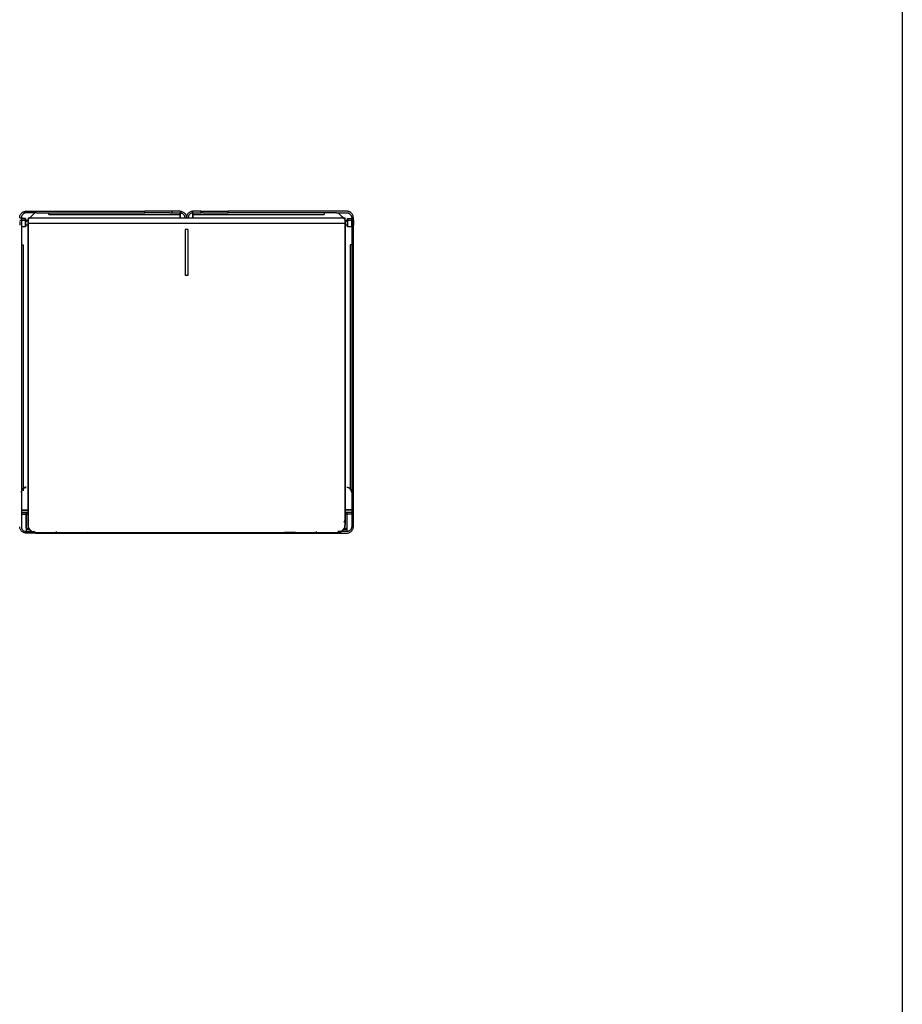
# Model space of a CAD drawing. Units: millimetres. Extents: x 10366 to 23682, y 24552 to 29690.
# Drawn here: x 12937 to 13995, y 25733 to 26914 of the extents above; entities that cross this region are included whole.
import ezdxf

# ---------------------------------------------------------------- set-up
doc = ezdxf.new("R2010")
doc.units = ezdxf.units.MM
doc.header["$LTSCALE"] = 3
doc.layers.add('DomyÅ›lny', color=7, linetype='Continuous')

msp = doc.modelspace()

# ---------------------------------------------------------------- linework, layer by layer
msp.add_lwpolyline([(10366.2, 24552.5), (10366.2, 29684.6), (13995, 29684.6), (13995, 24552.5)], close=True)
at = {"layer": 'DomyÅ›lny'}
for p, q in [((12955.1, 26681.9), (12944.6, 26671.4)), ((12944.7, 26683.9), (13087, 26683.9)), ((12957.1, 26681.9), (12944.7, 26681.9)), ((12947, 26673.8), (12955.1, 26681.9)), ((12957.1, 26681.9), (13087, 26681.9)), ((12972, 26679.9), (12972, 26681.9)), ((12972, 26679.9), (13129.2, 26679.9)), ((13119.2, 26683.9), (13087, 26683.9)), ((13087, 26681.9), (13087, 26683.9)), ((13116.9, 26681.9), (13087, 26681.9)), ((13116.9, 26681.9), (13119.2, 26681.9)), ((13119.2, 26683.9), (13119.2, 26681.9)), ((13129.2, 26683.9), (13129.2, 26681.9)), ((13129.2, 26681.9), (13129.2, 26679.9)), ((13129.2, 26676.1), (13129.2, 26681.9)), ((13129.2, 26681.9), (13129.2, 26676.1)), ((13144.7, 26681.9), (13144.7, 26683.9)), ((13144.7, 26679.9), (13144.7, 26681.9)), ((13144.7, 26676.1), (13144.7, 26681.9)), ((13144.7, 26681.9), (13144.7, 26676.1)), ((13144.7, 26679.9), (13302, 26679.9)), ((13154.7, 26681.9), (13154.7, 26683.9)), ((13154.7, 26683.9), (13187, 26683.9)), ((13157.1, 26681.9), (13154.7, 26681.9)), ((13157.1, 26681.9), (13187, 26681.9)), ((13187, 26681.9), (13187, 26683.9)), ((13329.2, 26683.9), (13187, 26683.9)), ((13316.9, 26681.9), (13187, 26681.9)), ((13302, 26681.9), (13302, 26679.9)), ((13316.9, 26681.9), (13329.2, 26681.9)), ((13318.9, 26681.9), (13329.2, 26671.6)), ((13327, 26673.8), (13318.9, 26681.9)), ((12937, 26676.1), (12939, 26676.1)), ((12937, 26673.3), (12947, 26673.3)), ((12939, 26676.1), (12939, 26305.6)), ((12944, 26675.3), (12939, 26675.3)), ((12944, 26673.3), (12939, 26673.3)), ((12947, 26676.1), (13327, 26676.1)), ((12947, 26669.4), (12947, 26308.3)), ((12947, 26669.4), (13327, 26669.4)), ((12947, 26307.8), (12947, 26668.9)), ((13327, 26673.3), (13337, 26673.3)), ((13327, 26669.4), (13327, 26308.3)), ((13327, 26307.8), (13327, 26668.9)), ((13330, 26675.3), (13335, 26675.3)), ((13330, 26673.3), (13335, 26673.3)), ((13335, 26676.1), (13337, 26676.1)), ((13335, 26676.1), (13335, 26305.6)), ((13337, 26305.6), (13337, 26676.1)), ((12944, 26665.3), (12939, 26665.3)), ((12947, 26667.3), (12944, 26667.3)), ((13138.5, 26661.9), (13135.5, 26661.9)), ((13135.5, 26661.9), (13135.5, 26606.8)), ((13138.5, 26661.9), (13138.5, 26606.8)), ((13330, 26667.3), (13327, 26667.3)), ((13335, 26665.3), (13330, 26665.3)), ((12939, 26643.7), (12941, 26643.7)), ((12941, 26643.7), (12941, 26348.5)), ((13335, 26643.7), (13333, 26643.7)), ((13333, 26643.7), (13333, 26349.5)), ((13138.5, 26606.8), (13135.5, 26606.8)), ((12939, 26326), (12947, 26326)), ((12939, 26325.6), (12947, 26325.6)), ((13335, 26326), (13327, 26326)), ((13335, 26325.6), (13327, 26325.6)), ((12947, 26322.7), (12939, 26322.7)), ((12939, 26320.7), (12947, 26320.7)), ((12947, 26320.7), (12939, 26320.7)), ((12944.7, 26320.6), (12944.7, 26299.9)), ((12944.7, 26303.8), (12944.7, 26319.7)), ((13335, 26322.7), (13327, 26322.7)), ((13335, 26320.7), (13327, 26320.7)), ((13335, 26320.7), (13327, 26320.7)), ((13329.2, 26319.7), (13329.2, 26303.8)), ((13329.2, 26319.7), (13329.2, 26299.9)), ((12944.7, 26303.8), (12948.1, 26303.8)), ((12947, 26308.3), (12947, 26307.8)), ((13325.9, 26303.8), (13329.2, 26303.8)), ((13327, 26308.3), (13327, 26307.8)), ((12949.3, 26301.9), (12944.7, 26301.9)), ((12944.7, 26299.9), (12955.2, 26299.9)), ((12981.1, 26297.9), (12944.7, 26297.9)), ((13317, 26298.4), (12957, 26298.4)), ((12957, 26297.9), (13317, 26297.9)), ((12981.1, 26297.9), (12981.1, 26299.9)), ((13292.9, 26297.9), (13292.8, 26299.9)), ((13292.9, 26297.9), (13329.2, 26297.9)), ((13329.2, 26299.9), (13318.5, 26299.9)), ((13329.2, 26301.9), (13324.6, 26301.9))]:
    msp.add_line(p, q, dxfattribs=at)
for points in [[(12937, 26676.1, 0), (12937, 26676.9, 0), (12937.1, 26677.6, 0), (12937.3, 26678.4, 0), (12937.6, 26679.1, 0), (12937.9, 26679.8, 0), (12938.3, 26680.5, 0), (12938.8, 26681.1, 0), (12939.3, 26681.6, 0), (12939.8, 26682.1, 0), (12940.5, 26682.6, 0), (12941.1, 26683, 0), (12941.8, 26683.3, 0), (12942.5, 26683.5, 0), (12943.2, 26683.7, 0), (12944, 26683.8, 0), (12944.7, 26683.9, 0)], [(12944.7, 26681.9, 0), (12944.1, 26681.8, 0), (12943.6, 26681.8, 0), (12943, 26681.6, 0), (12942.5, 26681.4, 0), (12942, 26681.2, 0), (12941.5, 26680.9, 0), (12941, 26680.5, 0), (12940.6, 26680.1, 0), (12940.2, 26679.7, 0), (12939.9, 26679.3, 0), (12939.6, 26678.8, 0), (12939.4, 26678.3, 0), (12939.2, 26677.7, 0), (12939.1, 26677.2, 0), (12939, 26676.7, 0), (12939, 26676.1, 0)], [(13129.2, 26683.9, 0), (13129.2, 26683.9, 0), (13129.2, 26683.9, 0), (13129.2, 26683.9, 0), (13129.2, 26683.9, 0), (13129.2, 26683.9, 0), (13129.2, 26683.9, 0), (13129.2, 26683.9, 0), (13129.2, 26683.9, 0), (13129.2, 26683.9, 0), (13129.2, 26683.9, 0), (13129.2, 26683.9, 0), (13129.2, 26683.9, 0), (13129.2, 26683.9, 0), (13129.1, 26683.9, 0), (13128.9, 26683.9, 0), (13128, 26683.9, 0), (13119.2, 26683.9, 0)], [(13119.2, 26681.9, 0), (13129.2, 26681.9, 0)], [(13129.2, 26683.9, 0), (13130, 26683.8, 0), (13130.7, 26683.7, 0), (13131.5, 26683.5, 0), (13132.2, 26683.3, 0), (13132.9, 26682.9, 0), (13133.6, 26682.5, 0), (13134.2, 26682.1, 0), (13134.7, 26681.6, 0), (13135.2, 26681, 0), (13135.7, 26680.4, 0), (13136.1, 26679.7, 0), (13136.4, 26679, 0), (13136.6, 26678.3, 0), (13136.8, 26677.6, 0), (13136.9, 26676.9, 0), (13137, 26676.1, 0)], [(13129.2, 26681.9, 0), (13129.8, 26681.8, 0), (13130.4, 26681.8, 0), (13130.9, 26681.6, 0), (13131.5, 26681.4, 0), (13132, 26681.2, 0), (13132.5, 26680.9, 0), (13132.9, 26680.5, 0), (13133.3, 26680.1, 0), (13133.7, 26679.7, 0), (13134, 26679.3, 0), (13134.3, 26678.8, 0), (13134.5, 26678.3, 0), (13134.7, 26677.7, 0), (13134.9, 26677.2, 0), (13134.9, 26676.7, 0), (13135, 26676.1, 0)], [(13144.7, 26683.9, 0), (13144, 26683.8, 0), (13143.2, 26683.7, 0), (13142.4, 26683.5, 0), (13141.7, 26683.3, 0), (13141, 26682.9, 0), (13140.4, 26682.5, 0), (13139.8, 26682.1, 0), (13139.2, 26681.6, 0), (13138.7, 26681, 0), (13138.2, 26680.4, 0), (13137.9, 26679.7, 0), (13137.5, 26679, 0), (13137.3, 26678.3, 0), (13137.1, 26677.6, 0), (13137, 26676.9, 0), (13137, 26676.1, 0)], [(13144.7, 26681.9, 0), (13144.1, 26681.8, 0), (13143.6, 26681.8, 0), (13143, 26681.6, 0), (13142.5, 26681.4, 0), (13142, 26681.2, 0), (13141.5, 26680.9, 0), (13141, 26680.5, 0), (13140.6, 26680.1, 0), (13140.2, 26679.7, 0), (13139.9, 26679.3, 0), (13139.6, 26678.8, 0), (13139.4, 26678.3, 0), (13139.2, 26677.7, 0), (13139.1, 26677.2, 0), (13139, 26676.7, 0), (13139, 26676.1, 0)], [(13154.7, 26683.9, 0), (13144.7, 26683.9, 0)], [(13144.7, 26681.9, 0), (13144.7, 26681.9, 0), (13144.7, 26681.9, 0), (13144.7, 26681.9, 0), (13144.7, 26681.9, 0), (13144.7, 26681.9, 0), (13144.7, 26681.9, 0), (13144.7, 26681.9, 0), (13144.7, 26681.9, 0), (13144.7, 26681.9, 0), (13144.7, 26681.9, 0), (13144.7, 26681.9, 0), (13144.7, 26681.9, 0), (13144.7, 26681.9, 0), (13144.8, 26681.9, 0), (13145, 26681.9, 0), (13146, 26681.9, 0), (13154.7, 26681.9, 0)], [(13337, 26676.1, 0), (13336.9, 26676.9, 0), (13336.8, 26677.6, 0), (13336.6, 26678.4, 0), (13336.4, 26679.1, 0), (13336, 26679.8, 0), (13335.6, 26680.5, 0), (13335.2, 26681.1, 0), (13334.6, 26681.6, 0), (13334.1, 26682.1, 0), (13333.5, 26682.6, 0), (13332.8, 26683, 0), (13332.1, 26683.3, 0), (13331.4, 26683.5, 0), (13330.7, 26683.7, 0), (13330, 26683.8, 0), (13329.2, 26683.9, 0)], [(13329.2, 26681.9, 0), (13329.8, 26681.8, 0), (13330.4, 26681.8, 0), (13330.9, 26681.6, 0), (13331.5, 26681.4, 0), (13332, 26681.2, 0), (13332.5, 26680.9, 0), (13332.9, 26680.5, 0), (13333.3, 26680.1, 0), (13333.7, 26679.7, 0), (13334, 26679.3, 0), (13334.3, 26678.8, 0), (13334.5, 26678.3, 0), (13334.7, 26677.7, 0), (13334.9, 26677.2, 0), (13334.9, 26676.7, 0), (13335, 26676.1, 0)], [(12937, 26671.5, 0), (12937, 26667.3, 0)], [(12939, 26675.3, 0), (12939, 26675.3, 0), (12939, 26675.3, 0), (12939, 26675.3, 0), (12939, 26675.3, 0), (12939, 26675.3, 0), (12939, 26675.3, 0), (12939, 26675.3, 0), (12939, 26675.3, 0), (12939, 26675.3, 0), (12939, 26675.3, 0), (12939, 26675.3, 0), (12939, 26675.3, 0), (12939, 26675.3, 0), (12939, 26675.2, 0), (12939, 26674.7, 0), (12939, 26670.4, 0), (12939, 26666.8, 0), (12939, 26665.7, 0), (12939, 26665.4, 0), (12939, 26665.3, 0), (12939, 26665.3, 0), (12939, 26665.3, 0), (12939, 26665.3, 0), (12939, 26665.3, 0), (12939, 26665.3, 0), (12939, 26665.3, 0), (12939, 26665.3, 0), (12939, 26665.3, 0), (12939, 26665.3, 0), (12939, 26665.3, 0), (12939, 26665.3, 0), (12939, 26665.3, 0), (12939, 26665.3, 0)], [(12939, 26673.3, 0), (12939, 26673.3, 0), (12939, 26673.3, 0), (12939, 26673.3, 0), (12939, 26673.3, 0), (12939, 26673.3, 0), (12939, 26673.3, 0), (12939, 26673.3, 0), (12939, 26673.3, 0), (12939, 26673.3, 0), (12939, 26673.3, 0), (12939, 26673.3, 0), (12939, 26673.3, 0), (12939, 26673.3, 0), (12939, 26673.2, 0), (12939, 26672.9, 0), (12939, 26667.3, 0)], [(12944, 26673.3, 0), (12944, 26673.3, 0), (12944, 26673.3, 0), (12944, 26673.3, 0), (12944, 26673.3, 0), (12944, 26673.3, 0), (12944, 26673.3, 0), (12944, 26673.3, 0), (12944, 26673.3, 0), (12944, 26673.3, 0), (12944, 26673.3, 0), (12944, 26673.3, 0), (12944, 26673.3, 0), (12944, 26673.3, 0), (12944, 26673.2, 0), (12944, 26672.9, 0), (12944, 26667.3, 0)], [(12947, 26676.1, 0), (12947, 26676.1, 0), (12947, 26676.1, 0), (12947, 26676.1, 0), (12947, 26676.1, 0), (12947, 26676.1, 0), (12947, 26676.1, 0), (12947, 26676.1, 0), (12947, 26676.1, 0), (12947, 26676.1, 0), (12947, 26676.1, 0), (12947, 26676.1, 0), (12947, 26676.1, 0), (12947, 26676.1, 0), (12947, 26675.9, 0), (12947, 26675.3, 0), (12947, 26669.4, 0)], [(12947, 26668.9, 0), (12947, 26673.1, 0)], [(13327, 26669.4, 0), (13327, 26676.1, 0)], [(13327, 26673.1, 0), (13327, 26673.1, 0), (13327, 26673.1, 0), (13327, 26673.1, 0), (13327, 26673.1, 0), (13327, 26673.1, 0), (13327, 26673.1, 0), (13327, 26673.1, 0), (13327, 26673.1, 0), (13327, 26673.1, 0), (13327, 26673.1, 0), (13327, 26673.1, 0), (13327, 26673.1, 0), (13327, 26673.1, 0), (13327, 26673, 0), (13327, 26672.6, 0), (13327, 26668.9, 0)], [(13330, 26673.3, 0), (13330, 26673.3, 0), (13330, 26673.3, 0), (13330, 26673.3, 0), (13330, 26673.3, 0), (13330, 26673.3, 0), (13330, 26673.3, 0), (13330, 26673.3, 0), (13330, 26673.3, 0), (13330, 26673.3, 0), (13330, 26673.3, 0), (13330, 26673.3, 0), (13330, 26673.3, 0), (13330, 26673.3, 0), (13330, 26673.2, 0), (13330, 26672.9, 0), (13330, 26667.3, 0)], [(13335, 26673.3, 0), (13335, 26673.3, 0), (13335, 26673.3, 0), (13335, 26673.3, 0), (13335, 26673.3, 0), (13335, 26673.3, 0), (13335, 26673.3, 0), (13335, 26673.3, 0), (13335, 26673.3, 0), (13335, 26673.3, 0), (13335, 26673.3, 0), (13335, 26673.3, 0), (13335, 26673.3, 0), (13335, 26673.3, 0), (13335, 26673.2, 0), (13335, 26672.9, 0), (13335, 26667.3, 0)], [(12944.9, 26353, 0), (12944.3, 26352.9, 0), (12943.8, 26352.9, 0), (12943.2, 26352.7, 0), (12942.7, 26352.6, 0), (12942.1, 26352.3, 0), (12941.6, 26352, 0), (12941.1, 26351.7, 0), (12940.7, 26351.3, 0), (12940.3, 26350.8, 0), (12939.9, 26350.3, 0), (12939.6, 26349.8, 0), (12939.4, 26349.3, 0), (12939.2, 26348.8, 0), (12939.1, 26348.2, 0), (12939, 26347.7, 0), (12939, 26347.2, 0)], [(12939, 26346.8, 0), (12939, 26347.3, 0), (12939.1, 26347.9, 0), (12939.2, 26348.4, 0), (12939.4, 26349, 0), (12939.6, 26349.5, 0), (12939.9, 26350, 0), (12940.3, 26350.5, 0), (12940.7, 26350.9, 0), (12941.1, 26351.3, 0), (12941.6, 26351.7, 0), (12942.1, 26352, 0), (12942.7, 26352.2, 0), (12943.2, 26352.4, 0), (12943.8, 26352.5, 0), (12944.3, 26352.6, 0), (12944.9, 26352.6, 0)], [(13329.1, 26353, 0), (13329.6, 26352.9, 0), (13330.1, 26352.9, 0), (13330.7, 26352.7, 0), (13331.2, 26352.6, 0), (13331.8, 26352.3, 0), (13332.3, 26352, 0), (13332.8, 26351.7, 0), (13333.2, 26351.3, 0), (13333.6, 26350.8, 0), (13334, 26350.3, 0), (13334.3, 26349.8, 0), (13334.5, 26349.3, 0), (13334.7, 26348.8, 0), (13334.9, 26348.2, 0), (13334.9, 26347.7, 0), (13335, 26347.2, 0)], [(13335, 26346.8, 0), (13334.9, 26347.3, 0), (13334.9, 26347.9, 0), (13334.7, 26348.4, 0), (13334.5, 26349, 0), (13334.3, 26349.5, 0), (13334, 26350, 0), (13333.6, 26350.5, 0), (13333.2, 26350.9, 0), (13332.8, 26351.3, 0), (13332.3, 26351.7, 0), (13331.8, 26352, 0), (13331.2, 26352.2, 0), (13330.7, 26352.4, 0), (13330.1, 26352.5, 0), (13329.6, 26352.6, 0), (13329.1, 26352.6, 0)], [(12944.7, 26321.9, 0), (12944.7, 26321.8, 0), (12944.7, 26321.7, 0), (12944.7, 26321.3, 0), (12944.7, 26319.7, 0)], [(12947.8, 26312.1, 0), (12947.4, 26313, 0), (12947.2, 26314, 0), (12947, 26315, 0), (12947, 26316, 0)], [(13327, 26316, 0), (13326.9, 26314.6, 0), (13326.6, 26313.3, 0), (13326.1, 26312, 0), (13325.5, 26310.8, 0)], [(13329.2, 26321.9, 0), (13329.2, 26321.8, 0), (13329.2, 26321.7, 0), (13329.2, 26321.3, 0), (13329.2, 26319.7, 0)], [(12944.7, 26297.9, 0), (12943.9, 26298, 0), (12943.2, 26298.1, 0), (12942.4, 26298.3, 0), (12941.7, 26298.5, 0), (12941, 26298.9, 0), (12940.3, 26299.3, 0), (12939.7, 26299.7, 0), (12939.2, 26300.2, 0), (12938.7, 26300.8, 0), (12938.2, 26301.4, 0), (12937.8, 26302.1, 0), (12937.5, 26302.7, 0), (12937.3, 26303.4, 0), (12937.1, 26304.1, 0), (12937, 26304.9, 0), (12937, 26305.6, 0)], [(12939, 26305.6, 0), (12939, 26305, 0), (12939.1, 26304.4, 0), (12939.2, 26303.9, 0), (12939.4, 26303.4, 0), (12939.7, 26302.8, 0), (12940, 26302.4, 0), (12940.3, 26301.9, 0), (12940.7, 26301.5, 0), (12941.1, 26301.1, 0), (12941.6, 26300.8, 0), (12942.1, 26300.5, 0), (12942.6, 26300.3, 0), (12943.1, 26300.1, 0), (12943.6, 26300, 0), (12944.2, 26299.9, 0), (12944.7, 26299.9, 0)], [(12944.7, 26303.8, 0), (12944.7, 26302.4, 0), (12944.7, 26302, 0), (12944.7, 26301.9, 0), (12944.7, 26301.9, 0), (12944.7, 26301.9, 0), (12944.7, 26301.9, 0), (12944.7, 26301.9, 0), (12944.7, 26301.9, 0), (12944.7, 26301.9, 0), (12944.7, 26301.9, 0), (12944.7, 26301.9, 0), (12944.7, 26301.9, 0), (12944.7, 26301.9, 0), (12944.7, 26301.9, 0), (12944.7, 26301.9, 0), (12944.7, 26301.9, 0), (12944.7, 26301.9, 0), (12944.7, 26301.9, 0), (12944.7, 26301.9, 0), (12944.7, 26301.9, 0), (12944.7, 26301.9, 0), (12944.7, 26301.9, 0)], [(12957, 26298.4, 0), (12956.1, 26298.5, 0), (12955.1, 26298.6, 0), (12954.2, 26298.8, 0), (12953.3, 26299.1, 0), (12952.4, 26299.5, 0), (12951.5, 26300, 0), (12950.7, 26300.6, 0), (12949.9, 26301.3, 0), (12949.2, 26302.1, 0), (12948.6, 26302.9, 0), (12948.1, 26303.7, 0), (12947.7, 26304.6, 0), (12947.4, 26305.6, 0), (12947.1, 26306.5, 0), (12947, 26307.4, 0), (12947, 26308.3, 0)], [(12947, 26307.8, 0), (12947, 26306.9, 0), (12947.1, 26306, 0), (12947.4, 26305.1, 0), (12947.7, 26304.1, 0), (12948.1, 26303.2, 0), (12948.6, 26302.4, 0), (12949.2, 26301.6, 0), (12949.9, 26300.8, 0), (12950.7, 26300.1, 0), (12951.5, 26299.5, 0), (12952.4, 26299, 0), (12953.3, 26298.6, 0), (12954.2, 26298.3, 0), (12955.1, 26298.1, 0), (12956.1, 26298, 0), (12957, 26297.9, 0)], [(13327, 26308.3, 0), (13326.9, 26307.4, 0), (13326.8, 26306.5, 0), (13326.6, 26305.6, 0), (13326.3, 26304.6, 0), (13325.8, 26303.7, 0), (13325.3, 26302.9, 0), (13324.7, 26302.1, 0), (13324, 26301.3, 0), (13323.3, 26300.6, 0), (13322.4, 26300, 0), (13321.6, 26299.5, 0), (13320.6, 26299.1, 0), (13319.7, 26298.8, 0), (13318.8, 26298.6, 0), (13317.9, 26298.5, 0), (13317, 26298.4, 0)], [(13317, 26297.9, 0), (13317.9, 26298, 0), (13318.8, 26298.1, 0), (13319.7, 26298.3, 0), (13320.6, 26298.6, 0), (13321.6, 26299, 0), (13322.4, 26299.5, 0), (13323.3, 26300.1, 0), (13324, 26300.8, 0), (13324.7, 26301.6, 0), (13325.3, 26302.4, 0), (13325.8, 26303.2, 0), (13326.3, 26304.1, 0), (13326.6, 26305.1, 0), (13326.8, 26306, 0), (13326.9, 26306.9, 0), (13327, 26307.8, 0)], [(13329.2, 26297.9, 0), (13330, 26298, 0), (13330.8, 26298.1, 0), (13331.5, 26298.3, 0), (13332.3, 26298.5, 0), (13333, 26298.9, 0), (13333.6, 26299.3, 0), (13334.2, 26299.7, 0), (13334.8, 26300.2, 0), (13335.3, 26300.8, 0), (13335.7, 26301.4, 0), (13336.1, 26302.1, 0), (13336.4, 26302.7, 0), (13336.6, 26303.4, 0), (13336.8, 26304.1, 0), (13336.9, 26304.9, 0), (13337, 26305.6, 0)], [(13335, 26305.6, 0), (13334.9, 26305, 0), (13334.8, 26304.4, 0), (13334.7, 26303.9, 0), (13334.5, 26303.4, 0), (13334.2, 26302.8, 0), (13333.9, 26302.4, 0), (13333.6, 26301.9, 0), (13333.2, 26301.5, 0), (13332.8, 26301.1, 0), (13332.3, 26300.8, 0), (13331.9, 26300.5, 0), (13331.4, 26300.3, 0), (13330.8, 26300.1, 0), (13330.3, 26300, 0), (13329.8, 26299.9, 0), (13329.2, 26299.9, 0)], [(13329.2, 26303.8, 0), (13329.2, 26302.4, 0), (13329.2, 26302, 0), (13329.2, 26301.9, 0), (13329.2, 26301.9, 0), (13329.2, 26301.9, 0), (13329.2, 26301.9, 0), (13329.2, 26301.9, 0), (13329.2, 26301.9, 0), (13329.2, 26301.9, 0), (13329.2, 26301.9, 0), (13329.2, 26301.9, 0), (13329.2, 26301.9, 0), (13329.2, 26301.9, 0), (13329.2, 26301.9, 0), (13329.2, 26301.9, 0), (13329.2, 26301.9, 0), (13329.2, 26301.9, 0), (13329.2, 26301.9, 0), (13329.2, 26301.9, 0), (13329.2, 26301.9, 0), (13329.2, 26301.9, 0), (13329.2, 26301.9, 0)], [(12981.1, 26297.9, 0), (13018.6, 26299, 0)], [(13292.9, 26297.9, 0), (13255, 26299, 0)]]:
    msp.add_polyline3d(points, dxfattribs=at)
for points in [[(12944, 26675.3, 0), (12944, 26675.3, 0), (12944, 26675.3, 0), (12944, 26675.3, 0), (12944, 26675.3, 0), (12944, 26675.3, 0), (12944, 26675.3, 0), (12944, 26675.3, 0), (12944, 26675.3, 0), (12944, 26675.3, 0), (12944, 26675.3, 0), (12944, 26675.3, 0), (12944, 26675.3, 0), (12944, 26675.2, 0), (12944, 26674.7, 0), (12944, 26666.1, 0), (12944, 26665.3, 0), (12944, 26665.3, 0), (12944, 26665.3, 0), (12944, 26665.3, 0), (12944, 26665.3, 0), (12944, 26665.3, 0), (12944, 26665.3, 0), (12944, 26665.3, 0), (12944, 26665.3, 0), (12944, 26665.3, 0), (12944, 26665.3, 0), (12944, 26665.3, 0), (12944, 26665.3, 0), (12944, 26665.3, 0), (12944, 26665.3, 0), (12944, 26665.3, 0), (12944, 26665.3, 0), (12944, 26665.3, 0), (12944, 26665.3, 0), (12944, 26665.4, 0), (12944, 26665.9, 0)], [(13330, 26675.3, 0), (13330, 26675.3, 0), (13330, 26675.3, 0), (13330, 26675.3, 0), (13330, 26675.3, 0), (13330, 26675.3, 0), (13330, 26675.3, 0), (13330, 26675.3, 0), (13330, 26675.3, 0), (13330, 26675.3, 0), (13330, 26675.3, 0), (13330, 26675.3, 0), (13330, 26675.3, 0), (13330, 26675.2, 0), (13330, 26674.7, 0), (13330, 26666.1, 0), (13330, 26665.3, 0), (13330, 26665.3, 0), (13330, 26665.3, 0), (13330, 26665.3, 0), (13330, 26665.3, 0), (13330, 26665.3, 0), (13330, 26665.3, 0), (13330, 26665.3, 0), (13330, 26665.3, 0), (13330, 26665.3, 0), (13330, 26665.3, 0), (13330, 26665.3, 0), (13330, 26665.3, 0), (13330, 26665.3, 0), (13330, 26665.3, 0), (13330, 26665.3, 0), (13330, 26665.3, 0), (13330, 26665.3, 0), (13330, 26665.3, 0), (13330, 26665.4, 0), (13330, 26665.9, 0)], [(13335, 26675.3, 0), (13335, 26675.3, 0), (13335, 26675.3, 0), (13335, 26675.3, 0), (13335, 26675.3, 0), (13335, 26675.3, 0), (13335, 26675.3, 0), (13335, 26675.3, 0), (13335, 26675.3, 0), (13335, 26675.3, 0), (13335, 26675.3, 0), (13335, 26675.3, 0), (13335, 26675.3, 0), (13335, 26675.2, 0), (13335, 26674.7, 0), (13335, 26666.1, 0), (13335, 26665.3, 0), (13335, 26665.3, 0), (13335, 26665.3, 0), (13335, 26665.3, 0), (13335, 26665.3, 0), (13335, 26665.3, 0), (13335, 26665.3, 0), (13335, 26665.3, 0), (13335, 26665.3, 0), (13335, 26665.3, 0), (13335, 26665.3, 0), (13335, 26665.3, 0), (13335, 26665.3, 0), (13335, 26665.3, 0), (13335, 26665.3, 0), (13335, 26665.3, 0), (13335, 26665.3, 0), (13335, 26665.3, 0), (13335, 26665.3, 0), (13335, 26665.4, 0), (13335, 26665.9, 0)], [(13337, 26673.3, 0), (13337, 26673.3, 0), (13337, 26673.3, 0), (13337, 26673.3, 0), (13337, 26673.3, 0), (13337, 26673.3, 0), (13337, 26673.3, 0), (13337, 26673.3, 0), (13337, 26673.3, 0), (13337, 26673.3, 0), (13337, 26673.3, 0), (13337, 26673.3, 0), (13337, 26673.3, 0), (13337, 26673.2, 0), (13337, 26672.9, 0), (13337, 26667.8, 0), (13337, 26667.3, 0), (13337, 26667.3, 0), (13337, 26667.3, 0), (13337, 26667.3, 0), (13337, 26667.3, 0), (13337, 26667.3, 0), (13337, 26667.3, 0), (13337, 26667.3, 0), (13337, 26667.3, 0), (13337, 26667.3, 0), (13337, 26667.3, 0), (13337, 26667.3, 0), (13337, 26667.3, 0), (13337, 26667.3, 0), (13337, 26667.3, 0), (13337, 26667.3, 0), (13337, 26667.3, 0), (13337, 26667.3, 0), (13337, 26667.3, 0), (13337, 26667.4, 0), (13337, 26667.7, 0), (13337, 26670.2, 0), (13337, 26672.4, 0), (13337, 26673.1, 0), (13337, 26673.3, 0), (13337, 26673.3, 0), (13337, 26673.3, 0), (13337, 26673.3, 0), (13337, 26673.3, 0), (13337, 26673.3, 0), (13337, 26673.3, 0), (13337, 26673.3, 0), (13337, 26673.3, 0), (13337, 26673.3, 0), (13337, 26673.3, 0), (13337, 26673.3, 0), (13337, 26673.3, 0)]]:
    msp.add_polyline3d(points, close=True, dxfattribs=at)

doc.saveas('drawing.dxf')
